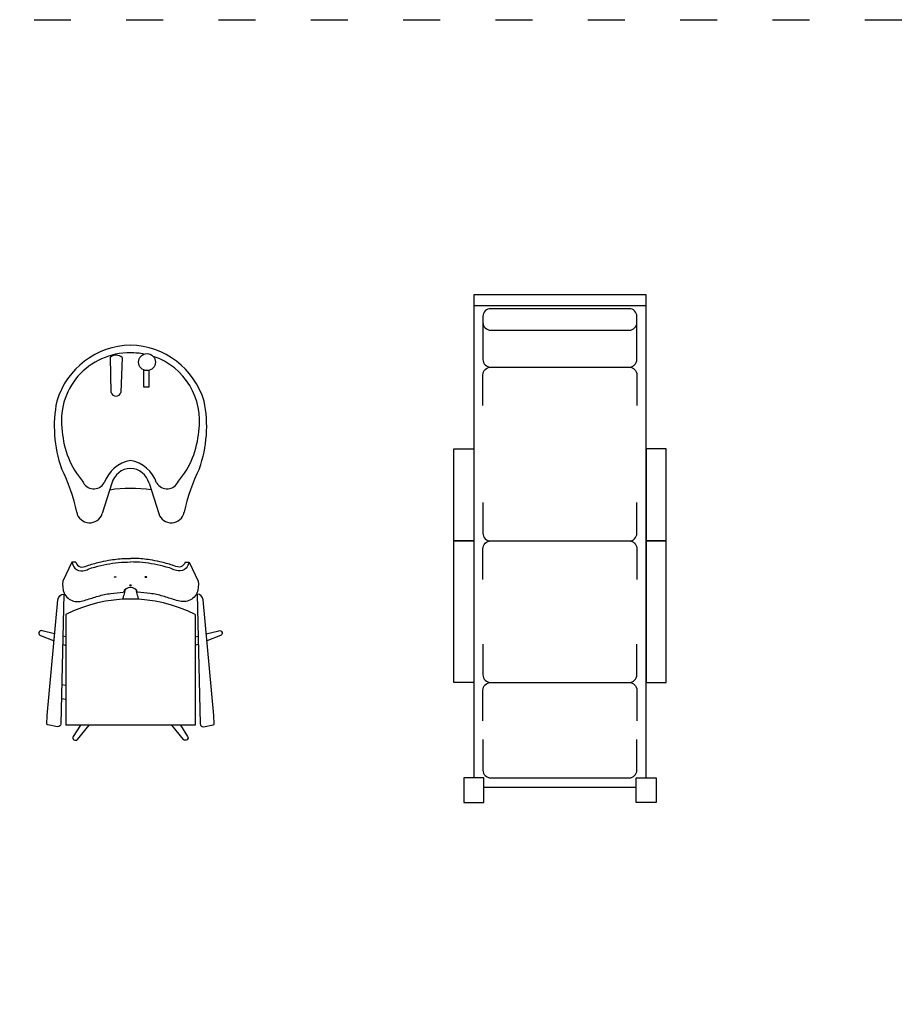
# Model space of a CAD drawing. Units: millimetres. Extents: x 6489 to 7833, y -3338 to -2336.
# Drawn here: x 6874 to 7161, y -2778 to -2458 of the extents above; entities that cross this region are included whole.
import ezdxf

# ---------------------------------------------------------------- set-up
doc = ezdxf.new("R2010")
doc.units = ezdxf.units.MM
doc.linetypes.add('ACAD_ISO03W100', pattern=[30, 12, -18])
doc.layers.add('PislikMimar.com', color=7, linetype='Continuous')

msp = doc.modelspace()

# ---------------------------------------------------------------- linework, layer by layer
at = {"color": 4, "linetype": 'ACAD_ISO03W100'}
msp.add_lwpolyline([(6489.13, -2457.53), (7830.98, -2457.53), (7830.98, -3317.43), (6489.13, -3317.43)], close=True, dxfattribs=at)
at = {"layer": 'PislikMimar.com', "ltscale": 500}
msp.add_line((7022.02, -2550.47), (7078.02, -2550.47), dxfattribs=at)
at = {"layer": 'PislikMimar.com'}
for p, q in [((6904.21, -2578.68), (6903.98, -2567.19)), ((6907.79, -2567.33), (6907.34, -2578.68)), ((6914.73, -2571.34), (6914.73, -2576.89)), ((6914.73, -2576.89), (6916.52, -2576.89)), ((6904.44, -2608.2), (6901.3, -2618.08)), ((6916.51, -2608.2), (6919.66, -2618.08)), ((6891.47, -2633.87), (6888.46, -2639.98)), ((6892.67, -2633.87), (6891.47, -2633.87)), ((6928.29, -2633.87), (6929.5, -2633.87)), ((6929.5, -2633.87), (6932.5, -2639.98)), ((6889.47, -2650.84), (6889.47, -2686.86)), ((6931.49, -2650.84), (6931.49, -2686.86)), ((6889.47, -2673.97), (6888.1, -2673.73)), ((6889.47, -2678.45), (6887.99, -2678.24)), ((6931.49, -2686.86), (6889.47, -2686.86))]:
    msp.add_line(p, q, dxfattribs=at)
at = {"layer": 'PislikMimar.com', "ltscale": 500}
for points in [[(7078.02, -2703.97), (7078.02, -2546.97), (7022.02, -2546.97), (7022.02, -2703.97)], [(7025.27, -2706.97), (7074.77, -2706.97)]]:
    msp.add_lwpolyline(points, dxfattribs=at)
msp.add_lwpolyline([(7027.52, -2558.47), (7072.52, -2558.47, 0.414214), (7075.02, -2555.97), (7075.02, -2553.97, 0.414214), (7072.52, -2551.47), (7027.52, -2551.47, 0.414214), (7025.02, -2553.97), (7025.02, -2555.97, 0.414214)], format="xyb", close=True, dxfattribs=at)
for points in [[(7025.02, -2555.97), (7025.02, -2567.97, 0.414214), (7027.52, -2570.47), (7072.52, -2570.47, 0.414214), (7075.02, -2567.97), (7075.02, -2555.97)], [(7025.02, -2582.97), (7025.02, -2572.97, -0.414214), (7027.52, -2570.47), (7072.52, -2570.47, -0.414214), (7075.02, -2572.97), (7075.02, -2582.97)], [(7025.02, -2614.47), (7025.02, -2624.47, 0.414214), (7027.52, -2626.97), (7072.52, -2626.97, 0.414214), (7075.02, -2624.47), (7075.02, -2614.47)], [(7025.02, -2639.47), (7025.02, -2629.47, -0.414214), (7027.52, -2626.97), (7072.52, -2626.97, -0.414214), (7075.02, -2629.47), (7075.02, -2639.47)], [(7025.02, -2660.47), (7025.02, -2670.47, 0.414214), (7027.52, -2672.97), (7072.52, -2672.97, 0.414214), (7075.02, -2670.47), (7075.02, -2660.47)], [(7025.02, -2685.47), (7025.02, -2675.47, -0.414214), (7027.52, -2672.97), (7072.52, -2672.97, -0.414214), (7075.02, -2675.47), (7075.02, -2685.47)], [(7025.02, -2691.47), (7025.02, -2701.47, 0.414214), (7027.52, -2703.97), (7072.52, -2703.97, 0.414214), (7075.02, -2701.47), (7075.02, -2691.47)]]:
    msp.add_lwpolyline(points, format="xyb", dxfattribs=at)
at = {"layer": 'PislikMimar.com'}
for points in [[(6916.52, -2576.89), (6916.52, -2571.5)], [(6889.47, -2658.14), (6888.48, -2657.89)], [(6931.5, -2658.14), (6932.48, -2657.89)], [(6888.42, -2660.55), (6889.47, -2660.96)], [(6932.55, -2660.55), (6931.5, -2660.96)]]:
    msp.add_lwpolyline(points, dxfattribs=at)
at = {"layer": 'PislikMimar.com', "ltscale": 500}
for points in [[(7015.52, -2596.97), (7022.02, -2596.97), (7022.02, -2672.97), (7015.52, -2672.97)], [(7084.52, -2596.97), (7078.02, -2596.97), (7078.02, -2672.97), (7084.52, -2672.97)], [(7015.52, -2626.97), (7022.02, -2626.97), (7022.02, -2626.97), (7015.52, -2626.97)], [(7084.52, -2626.97), (7078.02, -2626.97), (7078.02, -2626.97), (7084.52, -2626.97)], [(7018.77, -2711.97), (7025.27, -2711.97), (7025.27, -2703.97), (7018.77, -2703.97)], [(7081.27, -2711.97), (7074.77, -2711.97), (7074.77, -2703.97), (7081.27, -2703.97)]]:
    msp.add_lwpolyline(points, close=True, dxfattribs=at)
at = {"layer": 'PislikMimar.com'}
for points in [[(6888.81, -2644.21), (6887.8, -2686.4, -0.417971), (6886.76, -2687.37), (6883.62, -2686.78, -0.343603), (6883.34, -2686.46), (6883.4, -2683.67), (6886.87, -2646.13, -0.366106), (6888.81, -2644.21, -0.625801)], [(6932.15, -2644.21), (6933.17, -2686.4, 0.417971), (6934.2, -2687.37), (6937.35, -2686.78, 0.343603), (6937.63, -2686.46), (6937.56, -2683.67), (6934.1, -2646.13, 0.366106), (6932.15, -2644.21, 0.625801)], [(6885.84, -2657.2), (6881.75, -2656.13, 0.958707), (6881.26, -2657.73), (6885.64, -2659.45)], [(6935.12, -2657.2), (6939.21, -2656.13, -0.958707), (6939.7, -2657.73), (6935.33, -2659.45)], [(6894.23, -2686.86), (6891.91, -2690.48, 0.937856), (6893.25, -2691.47), (6897.04, -2686.86)], [(6926.73, -2686.86), (6929.05, -2690.48, -0.937856), (6927.71, -2691.47), (6923.92, -2686.86)]]:
    msp.add_lwpolyline(points, format="xyb", dxfattribs=at)
msp.add_circle((6915.85, -2568.83), 2.75, dxfattribs=at)
for centre, radius, start, end in [((6911.1, -2588.99), 25.7, 91.3982, 163.0805), ((6909.85, -2588.99), 25.7, 16.9195, 88.6018), ((6910.05, -2587.86), 22.02, 88.8903, 189.1662), ((6905.79, -2569.63), 3.04, 48.9962, 126.5123), ((6910.9, -2587.86), 22.02, 79.3428, 91.1097), ((6910.9, -2587.86), 22.02, 350.8338, 71.5145), ((6905.77, -2578.25), 1.63, 195.3921, 344.6079), ((6926.96, -2589.65), 41.25, 168.6221, 199.5491), ((6893.99, -2589.65), 41.25, 340.4509, 11.3779), ((6916.53, -2589.3), 28.3, 184.1819, 220.1813), ((6904.42, -2589.3), 28.3, 319.8187, 355.8181), ((6912.31, -2611.61), 10.93, 99.6768, 161.1585), ((6908.64, -2611.61), 10.93, 18.8415, 80.3232), ((6837.95, -2628.82), 56.19, 11.4794, 26.8318), ((6910.68, -2609.82), 6.44, 91.7866, 165.4795), ((6910.28, -2609.82), 6.44, 14.5205, 88.2134), ((6983.01, -2628.82), 56.19, 153.1682, 168.5206), ((6898.57, -2606.06), 3.95, 202.3001, 329.2024), ((6922.38, -2606.06), 3.95, 210.7976, 337.6999), ((6910.63, -2654.86), 44.99, 81.6061, 98.8002), ((6897.21, -2616.78), 4.29, 191.4794, 342.3325), ((6923.74, -2616.78), 4.29, 197.6675, 348.5206), ((6910.48, -2644.53), 2.48, 22.2959, 157.7041), ((6910.48, -2692.52), 46.68, 63.2508, 116.7492)]:
    msp.add_arc(centre, radius, start, end, dxfattribs=at)
msp.add_ellipse((6905.48, -2638.68), major_axis=(0.326, 0), ratio=0.256061, dxfattribs=at)
at = {"layer": 'PislikMimar.com', "extrusion": (0, 0, -1)}
for centre in [(6915.48, -2638.68), (6910.48, -2641.41)]:
    msp.add_ellipse(centre, major_axis=(-0.326, 0), ratio=0.256061, dxfattribs=at)
at = {"layer": 'PislikMimar.com'}
for points in [[(6891.47, -2633.87), (6892.42, -2635.85), (6895.04, -2636.7), (6896.78, -2636.12), (6898.93, -2635.44), (6906.62, -2633.96), (6910.48, -2633.79)], [(6929.5, -2633.87), (6928.54, -2635.85), (6925.93, -2636.7), (6924.18, -2636.12), (6922.03, -2635.44), (6914.34, -2633.96), (6910.48, -2633.79)], [(6888.46, -2639.98), (6888.93, -2643.95), (6891.96, -2646.53), (6896.02, -2646.14), (6899.97, -2644.89), (6904.05, -2644.03), (6908.18, -2643.59)], [(6932.5, -2639.98), (6932.03, -2643.95), (6929, -2646.53), (6924.94, -2646.14), (6920.99, -2644.89), (6916.91, -2644.03), (6912.78, -2643.59)]]:
    msp.add_spline(points, degree=3, dxfattribs=at)
for points, knots in [([(6892.67, -2633.87), (6893.08, -2634.53), (6893.94, -2635.9), (6895.79, -2635.22), (6897.99, -2634.48), (6900.6, -2633.73), (6904.61, -2632.96), (6907.81, -2632.66), (6909.95, -2632.62), (6910.48, -2632.62)], [0, 0, 0, 0, 2.08265, 4.324959, 4.886308, 9.169381, 12.362588, 17.163135, 18.769015, 18.769015, 18.769015, 18.769015]), ([(6928.29, -2633.87), (6927.88, -2634.53), (6927.02, -2635.9), (6925.17, -2635.22), (6922.97, -2634.48), (6920.36, -2633.73), (6916.35, -2632.96), (6913.15, -2632.66), (6911.02, -2632.62), (6910.48, -2632.62)], [0, 0, 0, 0, 2.08265, 4.324959, 4.886308, 9.169381, 12.362588, 17.163135, 18.769015, 18.769015, 18.769015, 18.769015]), ([(6908.76, -2642.74), (6908.63, -2643.35), (6908.42, -2644.3), (6908.02, -2645.33), (6907.94, -2645.79), (6907.93, -2645.91)], [0, 0, 0, 0, 1.857593, 2.919342, 3.282992, 3.282992, 3.282992, 3.282992]), ([(6912.22, -2642.77), (6912.35, -2643.36), (6912.55, -2644.31), (6912.94, -2645.33), (6913.02, -2645.79), (6913.04, -2645.91)], [0, 0, 0, 0, 1.829001, 2.89075, 3.254954, 3.254954, 3.254954, 3.254954])]:
    msp.add_open_spline(points, degree=3, knots=knots, dxfattribs=at)

doc.saveas('drawing.dxf')
